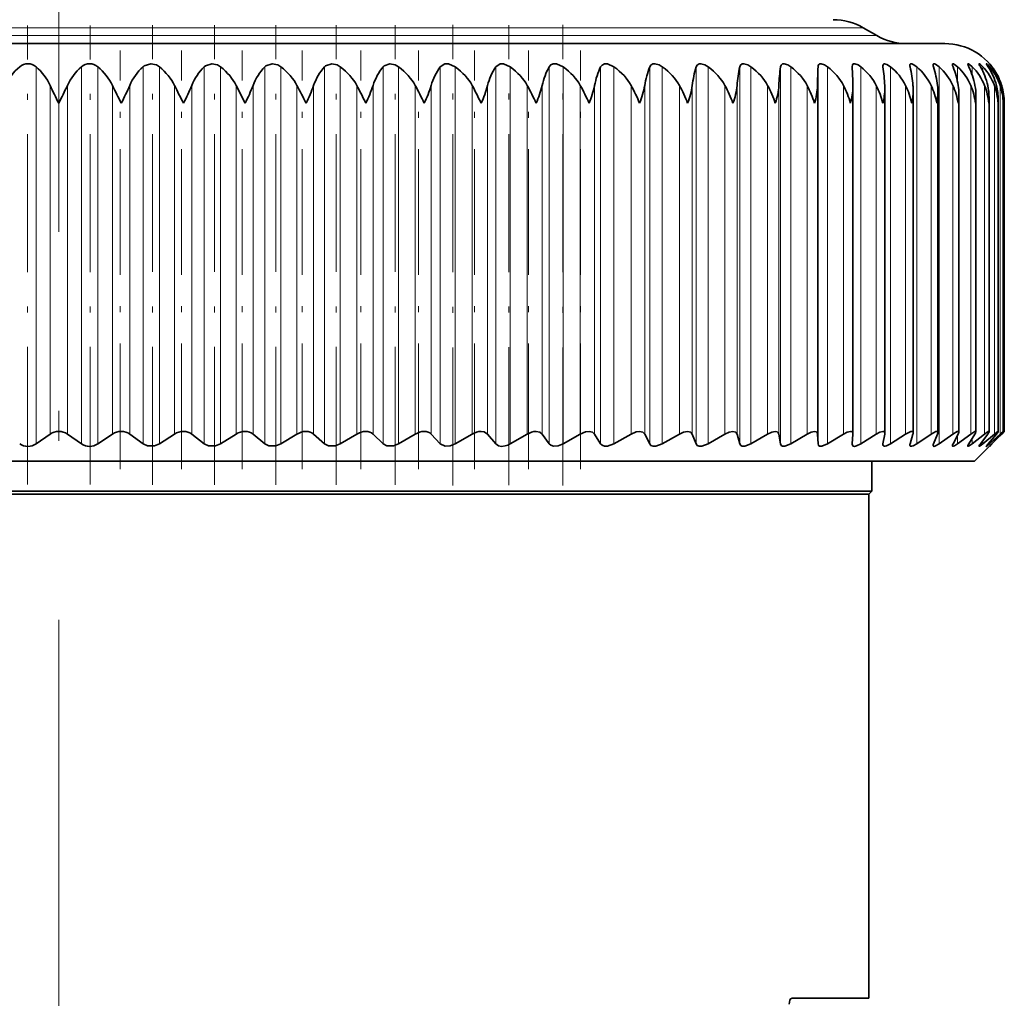
# Model space of a CAD drawing. Extents: x 0 to 420, y 0 to 297.
# Drawn here: x 273 to 290, y 186 to 203 of the extents above; entities that cross this region are included whole.
import ezdxf

# ---------------------------------------------------------------- set-up
doc = ezdxf.new("R2010")
doc.units = 0
doc.linetypes.add('DASHDOT', pattern=[18.5, 12, -3, 0.5, -3])

msp = doc.modelspace()

# ---------------------------------------------------------------- linework, layer by layer
at = {"color": 7, "linetype": 'DASHDOT', "lineweight": 13}
msp.add_line((273.88797, 88.269066), (273.88797, 224.531494), dxfattribs=at)
at = {"color": 7, "lineweight": 13}
for p, q in [((267.424316, 202.692322), (287.370026, 202.692322)), ((267.314667, 202.560272), (287.598755, 202.560272)), ((273.508606, 195.718323), (273.508606, 202.036774)), ((274.267456, 195.718323), (274.267456, 202.036774)), ((274.542938, 195.718323), (274.542938, 202.036774)), ((275.30011, 195.718323), (275.30011, 202.036774)), ((275.574402, 195.718323), (275.574402, 202.036774)), ((276.326599, 195.718323), (276.326599, 202.036774)), ((276.59845, 195.718323), (276.59845, 202.036774)), ((277.342407, 195.718323), (277.342407, 202.036774)), ((277.610687, 195.718323), (277.610687, 202.036774)), ((278.343109, 195.718323), (278.343109, 202.036774)), ((278.606628, 195.718323), (278.606628, 202.036774)), ((279.324341, 195.718323), (279.324341, 202.036774)), ((279.58194, 195.718323), (279.58194, 202.036774)), ((280.281799, 195.718323), (280.281799, 202.036774)), ((280.532379, 195.718323), (280.532379, 202.036774)), ((281.211304, 195.718323), (281.211304, 202.036774)), ((281.453735, 195.718323), (281.453735, 202.036774)), ((282.108795, 195.718323), (282.108795, 202.036774)), ((282.34201, 195.718323), (282.34201, 202.036774)), ((282.970306, 195.718323), (282.970306, 202.036774)), ((283.193329, 195.718323), (283.193329, 202.036774)), ((283.792145, 195.718323), (283.792145, 202.036774)), ((284.003937, 195.718323), (284.003937, 202.036774)), ((284.570648, 195.718323), (284.570648, 202.036774)), ((284.770325, 195.718323), (284.770325, 202.036774)), ((285.302429, 195.718323), (285.302429, 202.036774)), ((285.489136, 195.718323), (285.489136, 202.036774)), ((285.984314, 195.718323), (285.984314, 202.036774)), ((286.157196, 195.718323), (286.157196, 202.036774)), ((286.613312, 195.718323), (286.613312, 202.036774)), ((286.771606, 195.718323), (286.771606, 202.036774)), ((287.329712, 195.718323), (287.329712, 202.036774)), ((287.82901, 195.718323), (287.82901, 202.036774)), ((288.267365, 195.718323), (288.267365, 202.036774)), ((288.642822, 195.718323), (288.642822, 202.036774)), ((288.953766, 201.776459), (288.953766, 202.036774)), ((289.198853, 201.894379), (289.198853, 202.036774)), ((289.376953, 201.958862), (289.376953, 202.036774)), ((289.487366, 202.000748), (289.487366, 202.036774)), ((289.529541, 202.030579), (289.529541, 202.036774)), ((273.743317, 195.880859), (273.743317, 201.724274)), ((274.032745, 195.880859), (274.032745, 201.724274)), ((274.788147, 195.880859), (274.788147, 201.724274)), ((275.076904, 195.880859), (275.076904, 201.724274)), ((275.82901, 195.880859), (275.82901, 201.724274)), ((276.115875, 195.880859), (276.115875, 201.724274)), ((276.861389, 195.880859), (276.861389, 201.724274)), ((277.145111, 195.880859), (277.145111, 201.724274)), ((277.880768, 195.880859), (277.880768, 201.724274)), ((278.160095, 195.880859), (278.160095, 201.724274)), ((278.88269, 195.880859), (278.88269, 201.724274)), ((279.156403, 195.880859), (279.156403, 201.724274)), ((279.862762, 195.880859), (279.862762, 201.724274)), ((280.1297, 195.880859), (280.1297, 201.724274)), ((280.816711, 195.880859), (280.816711, 201.724274)), ((281.075653, 195.880859), (281.075653, 201.724274)), ((281.740387, 195.880859), (281.740387, 201.724274)), ((281.990204, 195.880859), (281.990204, 201.724274)), ((282.6297, 195.880859), (282.6297, 201.724274)), ((282.869324, 195.880859), (282.869324, 201.724274)), ((283.480804, 195.880859), (283.480804, 201.724274)), ((283.709167, 195.880859), (283.709167, 201.724274)), ((284.289948, 195.880859), (284.289948, 201.724274)), ((284.506073, 195.880859), (284.506073, 201.724274)), ((285.053589, 195.880859), (285.053589, 201.724274)), ((285.256531, 195.880859), (285.256531, 201.724274)), ((285.768433, 195.880859), (285.768433, 201.724274)), ((285.957306, 195.880859), (285.957306, 201.724274)), ((286.431335, 195.880859), (286.431335, 201.724274)), ((286.605286, 195.880859), (286.605286, 201.724274)), ((287.039368, 195.880859), (287.039368, 201.724274)), ((287.589905, 195.880859), (287.589905, 201.724274)), ((288.080505, 195.880859), (288.080505, 201.724274)), ((288.509064, 195.880859), (288.509064, 201.724274)), ((288.873688, 195.880859), (288.873688, 201.724274)), ((289.172791, 195.880859), (289.172791, 201.724274)), ((289.405029, 195.880859), (289.405029, 201.724274)), ((289.569427, 195.880859), (289.569427, 201.724274)), ((289.665283, 195.880859), (289.665283, 201.724274)), ((289.692108, 201.677399), (289.692108, 201.724274)), ((289.692108, 195.880859), (289.692108, 195.894257)), ((288.953766, 195.718323), (288.953766, 195.862976)), ((289.198853, 195.718323), (289.198853, 195.809967)), ((289.376953, 195.718323), (289.376953, 195.77269)), ((289.487366, 195.718323), (289.487366, 195.744827))]:
    msp.add_line(p, q, dxfattribs=at)
at = {"color": 7, "linetype": 'DASHDOT', "lineweight": 13, "ltscale": 0.192346}
for p, q in [((273.363983, 195.035156), (273.363983, 202.728989)), ((274.412079, 195.035156), (274.412079, 202.728989))]:
    msp.add_line(p, q, dxfattribs=at)
at = {"color": 7, "linetype": 'DASHDOT', "lineweight": 13, "ltscale": 0.192545}
msp.add_line((275.457916, 195.032593), (275.457916, 202.734406), dxfattribs=at)
at = {"color": 7, "linetype": 'DASHDOT', "lineweight": 13, "ltscale": 0.192546}
for p, q in [((276.496857, 195.032578), (276.496857, 202.734406)), ((277.524414, 195.032578), (277.524414, 202.734406)), ((278.536041, 195.032562), (278.536041, 202.734406)), ((279.527374, 195.032562), (279.527374, 202.734406))]:
    msp.add_line(p, q, dxfattribs=at)
at = {"color": 7, "linetype": 'DASHDOT', "lineweight": 13, "ltscale": 0.192943}
msp.add_line((280.494019, 195.019745), (280.494019, 202.737457), dxfattribs=at)
at = {"color": 7, "linetype": 'DASHDOT', "lineweight": 13, "ltscale": 0.192772}
msp.add_line((281.431793, 195.025986), (281.431793, 202.736877), dxfattribs=at)
at = {"color": 7, "linetype": 'DASHDOT', "lineweight": 13, "ltscale": 0.192942}
msp.add_line((282.336578, 195.019775), (282.336578, 202.737442), dxfattribs=at)
at = {"color": 7, "lineweight": 35}
for p, q in [((287.370026, 202.692322), (287.598755, 202.560272)), ((266.768494, 202.4263), (288.737976, 202.4263)), ((287.186462, 202.043442), (287.186646, 202.036774)), ((287.70047, 202.053787), (287.701843, 202.036774)), ((289.485809, 202.087692), (289.524963, 202.036774)), ((277.012268, 201.4263), (276.861389, 201.724274)), ((287.197845, 201.70668), (287.197662, 201.724274)), ((287.197845, 195.886169), (287.197845, 201.70668)), ((287.733185, 201.675873), (287.731812, 201.724274)), ((287.733185, 195.894623), (287.733185, 201.675873)), ((288.209076, 195.902145), (288.209076, 201.644653)), ((288.623474, 195.908691), (288.623474, 201.612976)), ((288.974487, 195.914246), (288.974487, 201.581024)), ((289.260651, 195.918762), (289.260651, 201.548782)), ((289.480682, 195.922226), (289.480682, 201.516296)), ((289.631927, 201.4263), (289.633606, 201.483612)), ((289.633606, 195.924637), (289.633606, 201.483612)), ((289.718475, 201.4263), (289.718781, 201.450897)), ((289.718781, 195.925995), (289.718781, 201.450897)), ((289.73584, 195.926254), (289.73584, 201.434494)), ((287.733185, 195.894623), (287.731812, 195.880859)), ((289.735809, 195.9263), (289.692108, 195.880859)), ((273.508606, 195.718323), (273.743317, 195.880859)), ((274.267456, 195.718323), (274.032745, 195.880859)), ((274.542938, 195.718323), (274.788147, 195.880859)), ((275.30011, 195.718323), (275.076904, 195.880859)), ((275.574402, 195.718323), (275.82901, 195.880859)), ((276.326599, 195.718323), (276.115875, 195.880859)), ((276.59845, 195.718323), (276.861389, 195.880859)), ((277.342407, 195.718323), (277.145111, 195.880859)), ((277.610687, 195.718323), (277.880768, 195.880859)), ((278.343109, 195.718323), (278.160095, 195.880859)), ((278.606628, 195.718323), (278.88269, 195.880859)), ((279.324341, 195.718323), (279.156403, 195.880859)), ((279.58194, 195.718323), (279.862762, 195.880859)), ((280.281799, 195.718323), (280.1297, 195.880859)), ((280.532379, 195.718323), (280.816711, 195.880859)), ((281.211304, 195.718323), (281.075653, 195.880859)), ((281.453735, 195.718323), (281.740387, 195.880859)), ((282.108795, 195.718323), (281.990204, 195.880859)), ((282.34201, 195.718323), (282.6297, 195.880859)), ((282.970306, 195.718323), (282.869324, 195.880859)), ((283.193329, 195.718323), (283.480804, 195.880859)), ((283.792145, 195.718323), (283.709167, 195.880859)), ((284.003937, 195.718323), (284.289948, 195.880859)), ((284.570648, 195.718323), (284.506073, 195.880859)), ((284.770325, 195.718323), (285.053589, 195.880859)), ((285.302429, 195.718323), (285.256531, 195.880859)), ((285.489136, 195.718323), (285.768433, 195.880859)), ((285.984314, 195.718323), (285.957306, 195.880859)), ((286.157196, 195.718323), (286.431335, 195.880859)), ((286.613312, 195.718323), (286.605286, 195.880859)), ((286.771606, 195.718323), (287.039368, 195.880859)), ((287.186646, 195.718323), (287.197662, 195.880859)), ((287.197845, 195.886169), (287.197662, 195.880859)), ((287.329712, 195.718323), (287.589905, 195.880859)), ((287.701843, 195.718323), (287.731812, 195.880859)), ((287.82901, 195.718323), (288.080505, 195.880859)), ((288.156616, 195.718323), (288.205475, 195.880859)), ((288.267365, 195.718323), (288.509064, 195.880859)), ((288.549011, 195.718323), (288.616486, 195.880859)), ((288.642822, 195.718323), (288.873688, 195.880859)), ((288.877319, 195.718323), (288.963104, 195.880859)), ((288.953766, 195.718323), (289.172791, 195.880859)), ((289.140045, 195.718323), (289.243835, 195.880859)), ((289.198853, 195.718323), (289.405029, 195.880859)), ((289.237976, 195.4263), (289.612671, 195.80101)), ((289.33609, 195.718323), (289.457367, 195.880859)), ((289.376953, 195.718323), (289.569427, 195.880859)), ((289.4646, 195.718323), (289.602844, 195.880859)), ((289.487366, 195.718323), (289.665283, 195.880859)), ((289.524963, 195.718323), (289.679626, 195.880859)), ((289.529541, 195.718323), (289.612671, 195.80101)), ((289.612671, 195.80101), (289.692108, 195.880859)), ((287.186462, 195.713135), (287.186646, 195.718323)), ((287.70047, 195.704926), (287.701843, 195.718323)), ((289.529541, 195.718323), (289.485809, 195.676331)), ((289.485809, 195.676331), (289.524963, 195.718323)), ((281.247162, 195.4263), (258.537964, 195.4263)), ((289.237976, 195.4263), (281.247162, 195.4263)), ((287.51297, 194.9263), (287.51297, 195.4263)), ((280.420135, 194.9263), (260.26297, 194.9263)), ((287.51297, 194.9263), (280.420135, 194.9263)), ((287.462982, 194.876282), (287.51297, 194.9263)), ((280.396179, 194.876282), (260.312958, 194.876282)), ((287.462982, 194.876282), (280.396179, 194.876282)), ((287.462982, 186.4263), (287.462982, 194.876282)), ((286.17334, 186.4263), (287.462982, 186.4263))]:
    msp.add_line(p, q, dxfattribs=at)
at = {"color": 7, "linetype": 'DASHDOT', "lineweight": 13, "ltscale": 0.175303}
msp.add_line((274.918976, 195.296478), (274.918976, 202.308609), dxfattribs=at)
at = {"color": 7, "linetype": 'DASHDOT', "lineweight": 13, "ltscale": 0.175305}
msp.add_line((275.945496, 195.296432), (275.945496, 202.308624), dxfattribs=at)
at = {"color": 7, "linetype": 'DASHDOT', "lineweight": 13, "ltscale": 0.175306}
msp.add_line((276.962982, 195.296371), (276.962982, 202.308624), dxfattribs=at)
at = {"color": 7, "linetype": 'DASHDOT', "lineweight": 13, "ltscale": 0.175307}
msp.add_line((277.967072, 195.296326), (277.967072, 202.308624), dxfattribs=at)
at = {"color": 7, "linetype": 'DASHDOT', "lineweight": 13, "ltscale": 0.175309}
msp.add_line((278.953278, 195.296265), (278.953278, 202.308624), dxfattribs=at)
at = {"color": 7, "linetype": 'DASHDOT', "lineweight": 13, "ltscale": 0.175311}
msp.add_line((279.917358, 195.296204), (279.917358, 202.30864), dxfattribs=at)
at = {"color": 7, "linetype": 'DASHDOT', "lineweight": 13, "ltscale": 0.175312}
msp.add_line((280.855072, 195.296158), (280.855072, 202.30864), dxfattribs=at)
at = {"color": 7, "linetype": 'DASHDOT', "lineweight": 13, "ltscale": 0.175314}
msp.add_line((281.762299, 195.296112), (281.762299, 202.308655), dxfattribs=at)
at = {"color": 7, "linetype": 'DASHDOT', "lineweight": 13, "ltscale": 0.175302}
msp.add_line((282.635132, 195.296524), (282.635132, 202.308609), dxfattribs=at)
at = {"color": 7, "lineweight": 35}
for points in [[(275.574402, 202.036774), (275.524231, 202.067978), (275.433319, 202.087738), (275.320587, 202.053375), (275.30011, 202.036774)], [(276.59845, 202.036774), (276.547089, 202.067978), (276.45575, 202.087738), (276.345886, 202.053268), (276.326599, 202.036774)], [(277.610687, 202.036774), (277.558319, 202.067993), (277.466949, 202.087738), (277.360443, 202.053146), (277.342407, 202.036774)], [(278.606628, 202.036774), (278.553467, 202.068008), (278.462494, 202.087738), (278.359802, 202.053024), (278.343109, 202.036774)], [(279.58194, 202.036774), (279.528259, 202.068024), (279.438049, 202.087723), (279.339661, 202.052917), (279.324341, 202.036774)], [(280.532379, 202.036774), (280.419495, 202.085403), (280.361328, 202.085297), (280.281799, 202.036774)], [(281.453735, 202.036774), (281.341675, 202.085403), (281.285217, 202.085266), (281.211304, 202.036774)], [(282.34201, 202.036774), (282.231293, 202.085403), (282.176788, 202.085236), (282.13501, 202.067108), (282.108795, 202.036774)], [(283.193329, 202.036774), (283.084381, 202.085388), (283.032104, 202.085205), (282.993439, 202.067032), (282.970306, 202.036774)], [(284.003937, 202.036774), (283.950958, 202.068115), (283.879822, 202.087479), (283.847473, 202.085175), (283.812042, 202.066956), (283.792145, 202.036774)], [(284.770325, 202.036774), (284.71817, 202.068146), (284.649719, 202.087479), (284.619324, 202.085144), (284.587311, 202.066895), (284.570648, 202.036774)], [(285.489136, 202.036774), (285.438049, 202.068176), (285.372559, 202.087479), (285.344269, 202.085114), (285.315796, 202.066833), (285.302429, 202.036774)], [(286.157196, 202.036774), (286.107422, 202.068207), (286.045166, 202.087479), (286.019135, 202.085083), (285.994354, 202.066788), (285.984314, 202.036774)], [(286.771606, 202.036774), (286.723358, 202.068237), (286.664642, 202.087494), (286.640991, 202.085068), (286.625305, 202.074677), (286.616364, 202.057526), (286.613312, 202.036774)], [(287.329712, 202.036774), (287.284912, 202.067291), (287.231415, 202.087173), (287.210083, 202.08606), (287.19754, 202.078873), (287.18988, 202.06662), (287.186462, 202.043442)], [(287.82901, 202.036774), (287.76947, 202.076202), (287.729706, 202.087708), (287.715118, 202.085083), (287.706726, 202.078217), (287.703156, 202.071457), (287.70047, 202.053787)], [(288.267365, 202.036774), (288.210083, 202.076691), (288.184509, 202.086456), (288.169647, 202.087402), (288.163818, 202.085709), (288.157471, 202.080444), (288.154907, 202.075546), (288.153015, 202.062668)], [(288.642822, 202.036774), (288.582428, 202.080139), (288.56369, 202.086975), (288.556152, 202.087708), (288.547699, 202.085129), (288.544495, 202.081512), (288.542053, 202.070129)], [(288.953766, 202.036774), (288.902191, 202.077606), (288.881592, 202.086929), (288.872894, 202.087433), (288.869812, 202.086121), (288.866669, 202.08168), (288.865936, 202.076248)], [(289.198853, 202.036774), (289.15448, 202.0755), (289.13681, 202.085785), (289.130402, 202.087616), (289.12793, 202.087646), (289.125153, 202.086517), (289.124237, 202.085449), (289.123291, 202.082275), (289.12323, 202.081039)], [(289.376953, 202.036774), (289.334106, 202.077393), (289.319275, 202.086823), (289.31601, 202.087708), (289.314819, 202.087646), (289.313507, 202.086945), (289.31311, 202.086319), (289.312805, 202.084534)], [(289.487366, 202.036774), (289.451599, 202.074966), (289.43927, 202.085419), (289.435547, 202.087555), (289.434753, 202.087723), (289.434113, 202.08754), (289.433838, 202.086746)], [(289.433838, 202.086746), (289.434082, 202.085449), (289.435913, 202.081268), (289.4646, 202.036774)], [(280.966827, 195.9263), (281.020447, 195.91806), (281.075653, 195.880859)], [(281.888611, 195.9263), (281.95047, 195.91362), (281.990204, 195.880859)], [(282.775299, 195.9263), (282.71814, 195.918228), (282.6297, 195.880859)], [(282.775421, 195.9263), (282.83374, 195.91362), (282.869324, 195.880859)], [(283.62323, 195.9263), (283.568146, 195.918228), (283.480804, 195.880859)], [(283.623352, 195.9263), (283.677917, 195.91362), (283.709167, 195.880859)], [(284.428619, 195.9263), (284.361694, 195.913879), (284.289948, 195.880859)], [(284.428711, 195.9263), (284.479279, 195.91362), (284.506073, 195.880859)], [(285.187897, 195.9263), (285.123993, 195.913895), (285.053589, 195.880859)], [(285.187988, 195.9263), (285.234314, 195.91362), (285.256531, 195.880859)], [(285.897766, 195.9263), (285.837128, 195.91391), (285.768433, 195.880859)], [(285.897827, 195.9263), (285.928284, 195.920639), (285.948181, 195.904495), (285.957306, 195.880859)], [(286.555115, 195.9263), (286.497986, 195.91391), (286.431335, 195.880859)], [(286.555176, 195.9263), (286.582642, 195.920624), (286.599304, 195.90448), (286.605286, 195.880859)], [(287.157043, 195.9263), (287.103729, 195.91391), (287.039368, 195.880859)], [(287.700989, 195.9263), (287.651672, 195.91391), (287.589905, 195.880859)], [(288.18454, 195.9263), (288.168365, 195.924118), (288.080505, 195.880859)], [(288.60556, 195.9263), (288.58847, 195.923309), (288.509064, 195.880859)], [(288.962219, 195.9263), (288.947449, 195.923325), (288.873688, 195.880859)], [(289.25296, 195.9263), (289.240601, 195.923325), (289.172791, 195.880859)], [(289.476532, 195.9263), (289.473846, 195.925964), (289.466614, 195.92334), (289.405029, 195.880859)], [(289.631927, 195.9263), (289.630402, 195.926056), (289.625977, 195.924133), (289.603455, 195.908691), (289.569427, 195.880859)], [(289.633606, 195.924637), (289.633301, 195.922974), (289.631042, 195.91806), (289.602844, 195.880859)], [(275.574402, 195.718323), (275.494141, 195.683853), (275.373871, 195.683792), (275.30011, 195.718323)], [(276.59845, 195.718323), (276.516602, 195.683838), (276.397247, 195.683838), (276.326599, 195.718323)], [(277.610687, 195.718323), (277.527557, 195.683823), (277.409668, 195.683899), (277.342407, 195.718323)], [(278.606628, 195.718323), (278.522614, 195.683807), (278.406677, 195.683945), (278.343109, 195.718323)], [(279.58194, 195.718323), (279.497375, 195.683777), (279.383972, 195.684006), (279.324341, 195.718323)], [(280.532379, 195.718323), (280.448212, 195.683929), (280.362152, 195.678299), (280.281799, 195.718323)], [(281.370789, 195.684158), (281.310791, 195.6763), (281.259644, 195.685059), (281.211304, 195.718323)], [(282.34201, 195.718323), (282.259155, 195.684036), (282.177521, 195.678345), (282.136078, 195.693329), (282.108795, 195.718323)], [(283.193329, 195.718323), (283.084076, 195.678314), (283.032837, 195.678375), (282.994385, 195.69339), (282.970306, 195.718323)], [(284.003937, 195.718323), (283.897064, 195.678329), (283.848145, 195.678406), (283.813873, 195.692749), (283.792145, 195.718323)], [(284.770325, 195.718323), (284.66626, 195.678345), (284.619965, 195.678436), (284.588867, 195.692825), (284.570648, 195.718323)], [(285.489136, 195.718323), (285.388306, 195.67836), (285.344849, 195.678452), (285.317108, 195.692902), (285.302429, 195.718323)], [(286.157196, 195.718323), (286.060028, 195.678375), (286.019684, 195.678467), (285.995392, 195.692993), (285.984314, 195.718323)], [(286.771606, 195.718323), (286.676788, 195.67804), (286.645325, 195.677551), (286.633179, 195.681839), (286.620392, 195.693634), (286.613312, 195.718323)], [(287.329712, 195.718323), (287.256317, 195.682434), (287.22467, 195.676315), (287.201599, 195.681137), (287.189697, 195.694855), (287.186462, 195.713135)], [(287.82901, 195.718323), (287.763245, 195.683838), (287.734985, 195.676636), (287.717163, 195.677887), (287.703796, 195.688873), (287.70047, 195.704926)], [(288.267365, 195.718323), (288.208832, 195.685333), (288.183868, 195.677292), (288.16803, 195.676834), (288.162109, 195.678879), (288.156036, 195.684662), (288.153015, 195.697678)], [(288.642822, 195.718323), (288.582397, 195.682922), (288.559326, 195.676376), (288.549683, 195.677551), (288.543915, 195.682678), (288.542053, 195.691437)], [(288.953766, 195.718323), (288.901123, 195.68454), (288.881104, 195.676895), (288.873474, 195.676453), (288.870636, 195.677277), (288.866669, 195.68161), (288.865936, 195.686249)], [(289.198853, 195.718323), (289.147461, 195.682922), (289.135162, 195.67746), (289.130493, 195.676392), (289.126465, 195.676666), (289.124023, 195.678619), (289.12323, 195.682129)], [(289.376953, 195.718323), (289.333313, 195.684769), (289.319031, 195.677002), (289.315887, 195.6763), (289.314728, 195.676361), (289.313507, 195.677002), (289.31311, 195.677551), (289.312805, 195.679108)], [(289.487366, 195.718323), (289.447083, 195.683838), (289.438812, 195.67804), (289.436096, 195.676636), (289.434967, 195.676315), (289.434082, 195.676468), (289.433838, 195.677155)], [(286.130463, 186.326294), (286.141205, 186.392395), (286.154358, 186.415878), (286.166748, 186.425095), (286.17334, 186.4263)]]:
    msp.add_lwpolyline(points, dxfattribs=at)
for centre, radius, start, end in [((286.870026, 201.826294), 1, 60.000002, 90.000003), ((288.098755, 203.4263), 1, 239.999997, 269.999997), ((288.737976, 201.4263), 1, 28.994245, 90.000003), ((273.825043, 201.317352), 0.93118, 129.44539, 154.075544), ((273.371368, 201.875977), 0.211866, 49.516047, 130.680971), ((272.902893, 201.335312), 0.926422, 24.835302, 49.189718), ((274.873169, 201.335312), 0.926421, 130.810472, 155.164836), ((274.404724, 201.875977), 0.211867, 49.319266, 130.483702), ((273.95105, 201.317352), 0.93118, 25.924586, 50.554762), ((275.923157, 201.354126), 0.923934, 132.38606, 156.375433), ((276.971405, 201.373459), 0.924872, 134.190117, 157.703932), ((278.01474, 201.392975), 0.930716, 136.241715, 159.14517), ((279.050415, 201.412354), 0.943426, 138.560441, 160.691948), ((280.076569, 201.431213), 0.96569, 141.165298, 162.334759), ((281.092621, 201.44928), 1.001359, 144.073251, 164.061704), ((282.100006, 201.466187), 1.056233, 147.29736, 165.858781), ((283.103851, 201.481659), 1.139598, 150.844332, 167.710391), ((284.11615, 201.495438), 1.267458, 154.711995, 169.600345), ((285.163422, 201.507263), 1.470164, 158.886565, 171.513249), ((286.30777, 201.516953), 1.813427, 163.340545, 173.436043), ((287.71994, 201.524307), 2.471374, 168.031519, 175.359397), ((290.060699, 201.529221), 4.107952, 172.90251, 177.278584), ((300.288605, 201.531586), 13.684651, 177.884368, 179.193278), ((277.209808, 201.531387), 9.989674, 1.106308, 2.899897), ((284.025269, 201.528625), 3.711622, 3.021569, 7.869354), ((287.244598, 201.306183), 0.935088, 26.572561, 51.344178), ((288.270325, 202.066223), 0.117416, 181.732486, 194.514215), ((285.881256, 201.523315), 2.332724, 4.941533, 12.716458), ((287.671051, 201.32341), 0.92935, 25.564054, 50.108313), ((288.659454, 202.077881), 0.117723, 183.771516, 200.415417), ((286.883209, 201.515594), 1.745618, 6.86524, 17.373727), ((288.031586, 201.34169), 0.925258, 24.432794, 48.672843), ((288.988098, 202.091156), 0.123216, 186.954521, 206.141574), ((287.548248, 201.505554), 1.431491, 8.78721, 21.786381), ((288.323792, 201.360718), 0.923803, 23.181228, 47.020856), ((289.258545, 202.109146), 0.138496, 191.734984, 211.413155), ((288.021729, 201.493408), 1.243523, 10.697463, 25.914347), ((288.545288, 201.380157), 0.926239, 21.813322, 45.133955), ((289.478851, 202.139145), 0.175157, 198.206738, 215.644225), ((288.360107, 201.47934), 1.124128, 12.582466, 29.73238), ((288.693573, 201.399673), 0.934191, 20.334896, 42.992786), ((288.589691, 201.463623), 1.046053, 14.426601, 33.228689), ((289.072113, 201.691788), 0.572808, 37.024324, 43.741402), ((288.7659, 201.4189), 0.949833, 18.753934, 40.57784), ((288.724426, 201.446518), 0.994684, 16.213696, 36.402658), ((288.767517, 201.442902), 0.96611, 28.981968, 37.931121), ((288.75116, 201.434143), 0.984664, 17.135498, 28.965917), ((280.064606, 204.61673), 6.951736, 204.587802, 207.317979), ((267.711761, 204.616592), 6.951429, 332.68202, 335.412321), ((284.344879, 206.277206), 10.585978, 205.473623, 207.272913), ((270.392029, 203.769302), 5.11195, 332.72114, 336.417899), ((292.591583, 209.965485), 18.678921, 206.180766, 207.203313), ((272.403931, 203.259186), 4.016949, 332.853678, 337.534601), ((274.075317, 202.91745), 3.293706, 333.082942, 338.75957), ((265.895081, 195.422852), 13.541004, 26.318116, 27.732875), ((275.544861, 202.671432), 2.781669, 333.410912, 340.090962), ((271.51474, 197.775787), 8.359069, 25.894581, 28.186808), ((276.879242, 202.485016), 2.4011, 333.839235, 341.526761), ((274.626068, 198.873779), 5.962077, 25.349048, 28.560636), ((278.11319, 202.338287), 2.108114, 334.369479, 343.064312), ((276.772644, 199.497482), 4.616461, 24.697202, 28.838459), ((279.265747, 202.219406), 1.876638, 335.003205, 344.700016), ((278.453186, 199.900909), 3.758877, 23.942502, 29.016375), ((280.347382, 202.120819), 1.69024, 335.741926, 346.42911), ((279.863983, 200.185349), 3.164885, 23.08598, 29.09274), ((281.363739, 202.037552), 1.538068, 336.587005, 348.245493), ((281.095367, 200.398392), 2.728996, 22.12804, 29.066451), ((282.317596, 201.966095), 1.41268, 337.539533, 350.141602), ((282.19342, 200.565186), 2.395441, 21.069071, 28.936417), ((283.2099, 201.903931), 1.308815, 338.600148, 352.108322), ((283.18335, 200.700272), 2.132095, 19.909718, 28.701411), ((284.040527, 201.849182), 1.222656, 339.768845, 354.13497), ((284.079468, 200.812561), 1.919203, 18.651104, 28.360023), ((284.808655, 201.800369), 1.151381, 341.044734, 356.209362), ((284.890076, 200.907852), 1.743986, 17.294993, 27.910644), ((285.513092, 201.756348), 1.092869, 342.42584, 358.317948), ((285.620056, 200.990082), 1.597836, 15.843971, 27.351522), ((286.137421, 201.718643), 1.060641, 344.002321, 359.35359), ((286.272064, 201.062012), 1.47476, 14.301604, 26.680823), ((286.689606, 201.684158), 1.043721, 345.697411, 359.544707), ((286.847565, 201.125671), 1.370474, 12.672583, 25.896749), ((287.347168, 201.645355), 0.861929, 359.953483, 5.252896), ((287.347198, 201.182541), 1.281847, 10.962863, 24.997666), ((287.748352, 201.614166), 0.875099, 359.922414, 7.228385), ((287.77121, 201.233826), 1.206553, 9.179761, 23.982273), ((288.084351, 201.582581), 0.890115, 359.899813, 9.159833), ((288.119537, 201.280457), 1.142839, 7.332018, 22.849804), ((288.353607, 201.550552), 0.907022, 359.887895, 11.041558), ((288.39209, 201.323212), 1.089376, 5.429788, 21.600262), ((288.55481, 201.518066), 0.925844, 359.889899, 12.868452), ((288.588745, 201.362762), 1.045155, 3.484589, 20.234654), ((288.686981, 201.485077), 0.946617, 359.911163, 14.635856), ((288.709442, 201.399704), 1.009415, 1.509146, 18.755242), ((288.749359, 201.451553), 0.969413, 359.96174, 16.339365), ((288.754272, 201.43457), 0.98157, 359.995687, 17.165922), ((287.180115, 201.650085), 1.029047, 347.439823, 359.697763), ((287.606934, 201.616364), 1.016572, 349.224236, 359.809143), ((287.968384, 201.582916), 1.006127, 351.044584, 359.892019), ((288.262939, 201.549698), 0.997716, 352.895274, 359.947751), ((288.489349, 201.516647), 0.991339, 354.770365, 359.979534), ((273.887695, 195.673981), 0.252289, 89.94017, 124.910404), ((273.888367, 195.673981), 0.252287, 55.089471, 90.059876), ((274.93689, 195.660614), 0.265727, 90.297293, 124.033749), ((274.937439, 195.68866), 0.237547, 54.031086, 90.433187), ((275.981598, 195.648773), 0.277653, 90.644745, 123.320554), ((275.981812, 195.704422), 0.22174, 52.767907, 90.829693), ((277.017242, 195.638626), 0.287882, 90.988748, 122.756435), ((277.016907, 195.720993), 0.205119, 51.270938, 91.257044), ((278.039337, 195.630341), 0.296261, 91.335434, 122.330327), ((278.038208, 195.738129), 0.18795, 49.503722, 91.723642), ((279.043365, 195.624054), 0.302672, 91.691055, 122.033924), ((279.04126, 195.755539), 0.170508, 47.420368, 92.238624), ((280.025024, 195.619812), 0.307033, 92.062242, 121.861326), ((280.021637, 195.772949), 0.153072, 44.962961, 92.81165), ((280.97995, 195.617676), 0.3093, 92.456248, 121.808733), ((281.904022, 195.617676), 0.309473, 92.88129, 121.874276), ((287.162079, 195.890518), 0.03573, 353.073776, 97.863551), ((287.705017, 195.898132), 0.028143, 352.923432, 98.020987), ((288.187622, 195.904816), 0.021475, 352.91057, 98.043069), ((288.132446, 195.904465), 0.076703, 342.090322, 358.272436), ((288.607788, 195.910614), 0.015693, 352.999886, 97.963265), ((288.54538, 195.913895), 0.078325, 335.086332, 356.192995), ((288.963715, 195.915527), 0.010805, 353.191369, 97.7492), ((288.89209, 195.924561), 0.083221, 328.4053, 352.861068), ((289.169464, 195.938049), 0.093484, 322.438068, 348.055807), ((289.253906, 195.919571), 0.006747, 353.156211, 97.830439), ((289.372131, 195.958603), 0.114904, 317.642254, 341.475373), ((289.477051, 195.922668), 0.003635, 353.085051, 97.872834), ((289.632111, 195.924774), 0.001516, 354.64367, 96.112837), ((289.989288, 195.562973), 0.453501, 126.699572, 135.545924), ((289.427032, 196.145279), 0.365304, 313.690488, 323.071203), ((273.371368, 195.922974), 0.246665, 235.964038, 303.848434), ((274.404694, 195.922974), 0.246665, 236.151322, 304.035626), ((281.279144, 196.023224), 0.351286, 285.120882, 299.792647), ((288.226105, 195.695251), 0.073168, 161.639145, 178.105447), ((288.61676, 195.685959), 0.074978, 154.465589, 175.800204), ((288.945343, 195.675323), 0.080327, 147.712171, 172.158169), ((289.21283, 195.660919), 0.092369, 141.742039, 166.681286), ((289.423828, 195.637192), 0.119047, 137.240767, 159.320323), ((289.602753, 195.579102), 0.195708, 134.78392, 149.863626)]:
    msp.add_arc(centre, radius, start, end, dxfattribs=at)
for centre, major_axis, ratio, start_param, end_param in [((274.293884, 201.37088), (1.604736, 0.089096), 0.643147, 0.262022172, 0.612060661), ((275.276215, 201.37088), (1.657288, 0.085358), 0.622947, 0.265639403, 0.61567789), ((276.252441, 201.37088), (1.702515, 0.082626), 0.606526, 0.26828634, 0.618324828), ((277.218353, 201.37088), (1.740265, 0.080627), 0.593459, 0.270227237, 0.620265725), ((278.169678, 201.37088), (1.770386, 0.079178), 0.583427, 0.271627276, 0.621665764), ((279.102325, 201.37088), (1.792725, 0.078171), 0.576195, 0.272591487, 0.622629974), ((280.012115, 201.37088), (1.80722, 0.07756), 0.571598, 0.273185628, 0.623224115), ((280.895172, 201.37088), (1.813812, 0.077301), 0.569536, 0.273447639, 0.623486128), ((281.747559, 201.37088), (1.812439, 0.077347), 0.569963, 0.273393629, 0.623432117), ((282.565582, 201.37088), (1.803131, 0.077728), 0.572888, 0.273020313, 0.623058801), ((283.345673, 201.37088), (1.785919, 0.078476), 0.578376, 0.272304504, 0.622342993), ((284.084412, 201.37088), (1.760895, 0.07962), 0.586549, 0.271199601, 0.621238089), ((284.778564, 201.37088), (1.728149, 0.081238), 0.597593, 0.269628001, 0.619666488), ((285.425079, 201.37088), (1.687805, 0.083466), 0.611772, 0.267467027, 0.617505515), ((286.021149, 201.37088), (1.640045, 0.086517), 0.629438, 0.264523155, 0.614561643)]:
    msp.add_ellipse(centre, major_axis=major_axis, ratio=ratio, start_param=start_param, end_param=end_param, dxfattribs=at)

doc.saveas('drawing.dxf')
